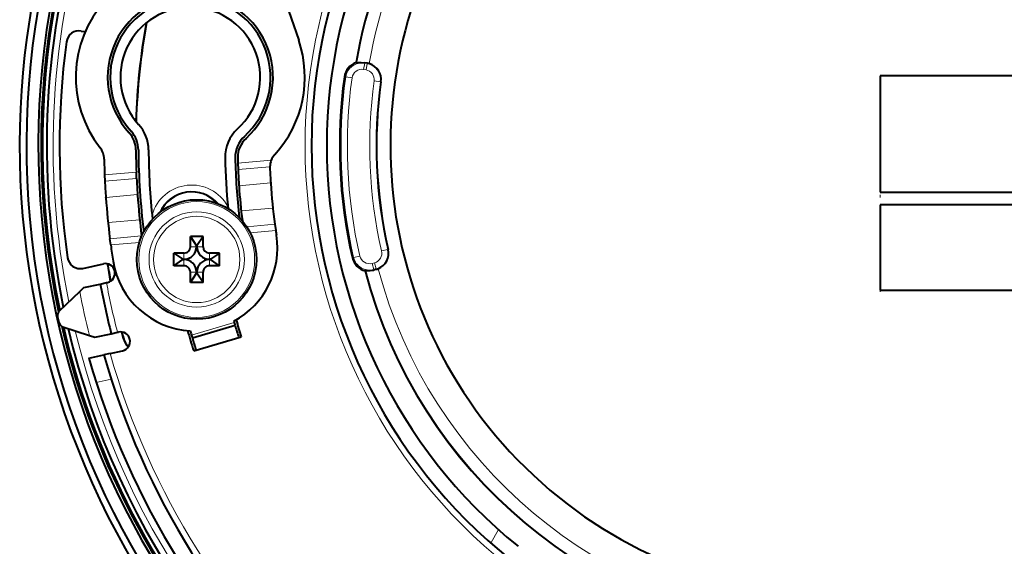
# Model space of a CAD drawing. Extents: x 81 to 821, y 23 to 577.
# Drawn here: x 494 to 572, y 77 to 119 of the extents above; entities that cross this region are included whole.
import ezdxf

# ---------------------------------------------------------------- set-up
doc = ezdxf.new("R2010")
doc.units = 0
doc.linetypes.add('DOT', pattern=[3.5, 0.5, -3])

msp = doc.modelspace()

# ---------------------------------------------------------------- linework, layer by layer
at = {"color": 7, "lineweight": 40, "ltscale": 0.212807}
msp.add_line((513.372742, 125.182625), (516.134155, 117.130714), dxfattribs=at)
at = {"color": 7, "lineweight": 40, "ltscale": 0.005075}
msp.add_line((499.048279, 117.847397), (499.248199, 117.812149), dxfattribs=at)
at = {"color": 7, "lineweight": 40, "ltscale": 0.001052}
msp.add_line((520.644287, 115.366013), (520.676331, 115.338722), dxfattribs=at)
at = {"color": 7, "lineweight": 13, "ltscale": 0.012492}
for p, q in [((521.234802, 114.826324), (521.321594, 115.318428)), ((521.431885, 114.791573), (521.518677, 115.283676)), ((522.650696, 100.550964), (523.137817, 100.662376)), ((520.941589, 100.152321), (520.454529, 100.040817)), ((522.093994, 99.626633), (522.223328, 99.143967))]:
    msp.add_line(p, q, dxfattribs=at)
at = {"color": 7, "lineweight": 13, "ltscale": 0.000947}
for p, q in [((521.321594, 115.318428), (521.328125, 115.355721)), ((522.030029, 99.092163), (522.039856, 99.055588))]:
    msp.add_line(p, q, dxfattribs=at)
at = {"color": 7, "lineweight": 13, "ltscale": 0.005003}
for p, q in [((521.321594, 115.318428), (521.518677, 115.283676)), ((521.234802, 114.826324), (521.431885, 114.791573)), ((521.900696, 99.574837), (522.093994, 99.626633)), ((522.030029, 99.092163), (522.223328, 99.143967))]:
    msp.add_line(p, q, dxfattribs=at)
at = {"color": 7, "lineweight": 40, "ltscale": 0.005004}
msp.add_line((521.524902, 115.319107), (521.328125, 115.355721), dxfattribs=at)
at = {"color": 7, "lineweight": 13, "ltscale": 0.000899}
msp.add_line((521.518677, 115.283676), (521.524902, 115.319107), dxfattribs=at)
at = {"color": 7, "lineweight": 13, "ltscale": 0.002634}
for p, q in [((519.834717, 114.236076), (519.730347, 114.250549)), ((520.454529, 100.040817), (520.351807, 100.017303))]:
    msp.add_line(p, q, dxfattribs=at)
at = {"color": 7, "lineweight": 13, "ltscale": 0.012493}
for p, q in [((520.329712, 114.167442), (519.834717, 114.236076)), ((522.067017, 113.919281), (522.562012, 113.850746)), ((521.900696, 99.574837), (522.030029, 99.092163))]:
    msp.add_line(p, q, dxfattribs=at)
at = {"color": 7, "lineweight": 13, "ltscale": 0.000887}
msp.add_line((522.562012, 113.850746), (522.597168, 113.845871), dxfattribs=at)
at = {"color": 7, "lineweight": 40}
for p, q in [((591.538757, 114.327866), (561.838745, 114.327866)), ((561.838745, 105.181229), (591.538757, 105.181229)), ((591.538757, 104.181229), (561.838745, 104.181229)), ((561.838745, 97.481232), (591.538757, 97.481232))]:
    msp.add_line(p, q, dxfattribs=at)
at = {"color": 7, "lineweight": 40, "ltscale": 0.228666}
msp.add_line((561.838745, 114.327866), (561.838745, 105.181229), dxfattribs=at)
at = {"color": 7, "linetype": 'DOT', "lineweight": 13, "ltscale": 0.425}
msp.add_line((561.838745, 97.327866), (561.838745, 114.327866), dxfattribs=at)
at = {"color": 7, "lineweight": 13, "ltscale": 0.065719}
msp.add_line((511.358704, 107.451469), (513.977478, 107.680588), dxfattribs=at)
at = {"color": 7, "lineweight": 40, "ltscale": 0.012479}
msp.add_line((511.358704, 107.451469), (511.375793, 106.952591), dxfattribs=at)
at = {"color": 7, "lineweight": 13, "ltscale": 0.062658}
msp.add_line((511.375793, 106.952591), (513.872559, 107.171036), dxfattribs=at)
at = {"color": 7, "lineweight": 40, "ltscale": 0.002542}
msp.add_line((513.872559, 107.171036), (513.873108, 107.069359), dxfattribs=at)
at = {"color": 7, "lineweight": 13, "ltscale": 0.062574}
msp.add_line((503.377533, 106.753212), (500.884094, 106.535065), dxfattribs=at)
at = {"color": 7, "lineweight": 40, "ltscale": 0.012474}
for p, q in [((500.884094, 106.535065), (500.905945, 106.036598)), ((501.366394, 101.02211), (501.301392, 101.5168))]:
    msp.add_line(p, q, dxfattribs=at)
at = {"color": 7, "lineweight": 13, "ltscale": 0.06255}
for p, q in [((503.398438, 106.254662), (500.905945, 106.036598)), ((503.793854, 101.734863), (501.301392, 101.5168))]:
    msp.add_line(p, q, dxfattribs=at)
at = {"color": 7, "lineweight": 40, "ltscale": 0.012475}
msp.add_line((503.398438, 106.254662), (503.377533, 106.753212), dxfattribs=at)
at = {"color": 7, "lineweight": 13, "ltscale": 0.062514}
for p, q in [((511.443024, 105.68203), (513.934082, 105.899971)), ((511.616821, 103.695732), (514.107849, 103.913673))]:
    msp.add_line(p, q, dxfattribs=at)
at = {"color": 7, "lineweight": 40, "ltscale": 0.000855}
for p, q in [((511.443024, 105.68203), (511.445313, 105.647903)), ((513.934082, 105.899971), (513.93634, 105.865845)), ((500.983521, 104.732613), (500.98111, 104.766731)), ((503.474365, 104.950539), (503.471985, 104.98465))]:
    msp.add_line(p, q, dxfattribs=at)
at = {"color": 7, "lineweight": 13, "ltscale": 0.06251}
for p, q in [((503.471985, 104.98465), (500.98111, 104.766731)), ((503.645752, 102.998352), (501.154877, 102.780434))]:
    msp.add_line(p, q, dxfattribs=at)
at = {"color": 7, "lineweight": 40, "ltscale": 0.1675}
msp.add_line((561.838745, 104.181229), (561.838745, 97.481232), dxfattribs=at)
at = {"color": 7, "linetype": 'DOT', "lineweight": 13}
msp.add_line((561.838745, 104.181229), (591.538757, 104.181229), dxfattribs=at)
at = {"color": 7, "lineweight": 13, "ltscale": 0.055465}
msp.add_line((512.054565, 102.457581), (514.264709, 102.65094), dxfattribs=at)
at = {"color": 7, "lineweight": 13, "ltscale": 0.050396}
msp.add_line((512.32782, 101.981117), (514.335999, 102.156807), dxfattribs=at)
at = {"color": 7, "lineweight": 40, "ltscale": 0.012481}
msp.add_line((514.264709, 102.65094), (514.335999, 102.156807), dxfattribs=at)
at = {"color": 7, "lineweight": 40, "ltscale": 0.000285}
msp.add_line((503.793854, 101.734863), (503.795319, 101.723572), dxfattribs=at)
at = {"color": 7, "lineweight": 40, "ltscale": 0.02}
for p, q in [((507.621155, 100.884987), (507.621155, 101.684982)), ((508.621155, 100.884987), (508.621155, 101.684982)), ((507.121155, 100.384987), (506.321136, 100.384987)), ((509.921143, 100.384987), (509.121155, 100.384987)), ((507.121155, 99.384987), (506.321136, 99.384987)), ((509.921143, 99.384987), (509.121155, 99.384987)), ((507.621155, 98.084984), (507.621155, 98.884987)), ((508.621155, 98.084984), (508.621155, 98.884987))]:
    msp.add_line(p, q, dxfattribs=at)
at = {"color": 7, "lineweight": 40, "ltscale": 0.025}
for p, q in [((508.621155, 101.684982), (507.621155, 101.684982)), ((506.321136, 99.384987), (506.321136, 100.384987)), ((509.921143, 99.384987), (509.921143, 100.384987)), ((508.621155, 98.084984), (507.621155, 98.084984))]:
    msp.add_line(p, q, dxfattribs=at)
at = {"color": 7, "lineweight": 40, "ltscale": 0.02177}
msp.add_line((507.621155, 101.684982), (508.108612, 100.963379), dxfattribs=at)
at = {"color": 7, "lineweight": 40, "ltscale": 0.021771}
for p, q in [((508.621155, 101.684982), (508.133667, 100.963379)), ((506.321136, 100.384987), (507.042755, 99.897514)), ((506.321136, 99.384987), (507.042755, 99.872452)), ((509.921143, 100.384987), (509.199524, 99.897514)), ((509.921143, 99.384987), (509.199524, 99.872452)), ((507.621155, 98.084984), (508.108612, 98.806595)), ((508.621155, 98.084984), (508.133667, 98.806595))]:
    msp.add_line(p, q, dxfattribs=at)
at = {"color": 7, "lineweight": 13, "ltscale": 0.056414}
msp.add_line((503.61438, 101.218788), (501.366394, 101.02211), dxfattribs=at)
at = {"color": 7, "lineweight": 13, "ltscale": 0.012186}
for p, q in [((507.621155, 100.884987), (508.108612, 100.884987)), ((507.621155, 98.884987), (508.108612, 98.884987))]:
    msp.add_line(p, q, dxfattribs=at)
at = {"color": 7, "lineweight": 40, "ltscale": 0.00196}
for p, q in [((508.108612, 100.963379), (508.108612, 100.884987)), ((508.133667, 100.963379), (508.133667, 100.884987)), ((507.042755, 99.897514), (507.121155, 99.897514)), ((507.042755, 99.872452), (507.121155, 99.872452)), ((508.108612, 98.806595), (508.108612, 98.884987)), ((508.133667, 98.806595), (508.133667, 98.884987))]:
    msp.add_line(p, q, dxfattribs=at)
at = {"color": 7, "lineweight": 40, "ltscale": 0.000626}
for p, q in [((508.133667, 100.963379), (508.108612, 100.963379)), ((508.133667, 98.806595), (508.108612, 98.806595))]:
    msp.add_line(p, q, dxfattribs=at)
at = {"color": 7, "lineweight": 13, "ltscale": 0.012187}
for p, q in [((508.621155, 100.884987), (508.133667, 100.884987)), ((507.121155, 100.384987), (507.121155, 99.897514)), ((507.121155, 99.384987), (507.121155, 99.872452)), ((509.121155, 100.384987), (509.121155, 99.897514)), ((509.121155, 99.384987), (509.121155, 99.872452)), ((508.621155, 98.884987), (508.133667, 98.884987))]:
    msp.add_line(p, q, dxfattribs=at)
at = {"color": 7, "lineweight": 13, "ltscale": 0.000888}
msp.add_line((523.137817, 100.662376), (523.172424, 100.670296), dxfattribs=at)
at = {"color": 7, "lineweight": 40, "ltscale": 0.000627}
for p, q in [((507.042755, 99.872452), (507.042755, 99.897514)), ((509.199524, 99.872452), (509.199524, 99.897514))]:
    msp.add_line(p, q, dxfattribs=at)
at = {"color": 7, "lineweight": 40, "ltscale": 0.001959}
for p, q in [((509.199524, 99.897514), (509.121155, 99.897514)), ((509.199524, 99.872452), (509.121155, 99.872452))]:
    msp.add_line(p, q, dxfattribs=at)
at = {"color": 7, "lineweight": 40, "ltscale": 0.04117}
msp.add_line((499.178925, 99.186577), (500.786682, 99.543015), dxfattribs=at)
at = {"color": 7, "lineweight": 40, "ltscale": 0.005003}
msp.add_line((522.232666, 99.109215), (522.039856, 99.055588), dxfattribs=at)
at = {"color": 7, "lineweight": 13, "ltscale": 0.0009}
msp.add_line((522.223328, 99.143967), (522.232666, 99.109215), dxfattribs=at)
at = {"color": 7, "lineweight": 40, "ltscale": 0.001051}
msp.add_line((521.359497, 98.985733), (521.388977, 99.015709), dxfattribs=at)
at = {"color": 7, "lineweight": 40, "ltscale": 0.011336}
msp.add_line((498.926636, 97.35614), (499.256439, 97.667351), dxfattribs=at)
at = {"color": 7, "lineweight": 40, "ltscale": 0.032965}
for p, q in [((499.256439, 97.667351), (500.543793, 97.952744)), ((500.122223, 93.762161), (501.409546, 94.047562))]:
    msp.add_line(p, q, dxfattribs=at)
at = {"color": 7, "lineweight": 40, "ltscale": 0.012507}
for p, q in [((500.543793, 97.952744), (501.032227, 98.061028)), ((501.409546, 94.047562), (501.89798, 94.155838))]:
    msp.add_line(p, q, dxfattribs=at)
at = {"color": 7, "lineweight": 40, "ltscale": 0.002026}
for p, q in [((501.032227, 98.061028), (501.111359, 98.078568)), ((501.89798, 94.155838), (501.977112, 94.173386))]:
    msp.add_line(p, q, dxfattribs=at)
at = {"color": 7, "lineweight": 40, "ltscale": 0.054769}
for p, q in [((497.333252, 95.852615), (498.926636, 97.35614)), ((497.612274, 94.594093), (499.691772, 93.904831))]:
    msp.add_line(p, q, dxfattribs=at)
at = {"color": 7, "lineweight": 13, "ltscale": 0.087501}
msp.add_line((511.067078, 94.937988), (507.711151, 93.943924), dxfattribs=at)
at = {"color": 7, "lineweight": 40, "ltscale": 0.0875}
msp.add_line((511.137451, 94.698105), (507.781586, 93.704048), dxfattribs=at)
at = {"color": 7, "lineweight": 40, "ltscale": 0.00625}
for p, q in [((511.067078, 94.937988), (511.137451, 94.698105)), ((507.711151, 93.943924), (507.781586, 93.704048))]:
    msp.add_line(p, q, dxfattribs=at)
at = {"color": 7, "lineweight": 40, "ltscale": 0.011337}
msp.add_line((499.691772, 93.904831), (500.122223, 93.762161), dxfattribs=at)
at = {"color": 7, "lineweight": 40, "ltscale": 0.01281}
msp.add_line((502.218506, 94.186981), (502.348938, 93.691467), dxfattribs=at)
at = {"color": 7, "lineweight": 13, "ltscale": 0.000437}
msp.add_line((502.365814, 93.695992), (502.348938, 93.691467), dxfattribs=at)
at = {"color": 7, "lineweight": 40, "ltscale": 0.097519}
msp.add_line((507.882813, 92.691086), (511.622925, 93.79895), dxfattribs=at)
at = {"color": 7, "lineweight": 40, "ltscale": 0.03005}
msp.add_line((499.651398, 92.121368), (500.82489, 92.381523), dxfattribs=at)
at = {"color": 7, "lineweight": 40, "ltscale": 0.012521}
msp.add_line((501.313873, 92.489929), (500.82489, 92.381523), dxfattribs=at)
at = {"color": 7, "lineweight": 40, "ltscale": 0.025297}
msp.add_line((501.313873, 92.489929), (502.301758, 92.708939), dxfattribs=at)
at = {"color": 7, "lineweight": 13, "ltscale": 0.030123}
msp.add_line((500.227539, 90.200539), (501.4039, 90.461334), dxfattribs=at)
at = {"color": 7, "lineweight": 13, "ltscale": 0.030764}
msp.add_line((531.231934, 77.574776), (531.825745, 78.652588), dxfattribs=at)
at = {"color": 7, "lineweight": 40}
for points in [[(520.676331, 115.338722), (520.680237, 115.337761), (520.700195, 115.339699), (520.841187, 115.363991), (521.035583, 115.380257), (521.328125, 115.355721)], [(521.388977, 99.015709), (521.392822, 99.017006), (521.412842, 99.016815), (521.555481, 99.004913), (521.750488, 99.005646), (522.039856, 99.055588)]]:
    msp.add_lwpolyline(points, dxfattribs=at)
msp.add_circle((508.121155, 99.884987), 4.7, dxfattribs=at)
at = {"color": 7, "lineweight": 13}
for radius in [4.553553, 3.746447, 3.392893]:
    msp.add_circle((508.121155, 99.884987), radius, dxfattribs=at)
at = {"color": 7, "lineweight": 40}
for centre, radius, start, end in [((558.838745, 108.827866), 64.627799, 118.647885, 80.200238), ((558.838745, 108.827866), 64.096413, 100.40611, 79.593895), ((558.838745, 108.827866), 63.161783, 100.561879, 79.438112), ((558.838745, 108.827866), 62.939086, 103.032393, 191.967607), ((558.838745, 108.827866), 62.833492, 103.101849, 191.898157), ((558.838745, 108.827866), 62.5, 133.104459, 191.711065), ((558.838745, 108.827866), 41.7, 128.653443, 231.346557), ((558.838745, 108.827866), 40.5, 128.946909, 231.053091), ((558.838745, 108.827866), 38.75, 130.467623, 170.286219), ((558.838745, 108.827866), 35.5, 140.668757, 39.331248), ((507.62088, 114.211082), 6.5, 312.355933, 222.357755), ((507.62088, 114.211082), 9, 138.070539, 218.016473), ((507.62088, 114.211082), 6.3, 312.355933, 222.357755), ((507.62088, 114.211082), 5.5, 312.355933, 222.357755), ((558.838745, 108.827866), 55.534921, 169.994898, 178.005098), ((558.838745, 108.827858), 55.51748, 169.974148, 178.025848), ((498.874634, 116.862587), 1, 79.999998, 172.368266), ((499.378448, 118.550751), 0.75, 259.999999, 269.184432), ((558.838745, 108.827866), 61.5, 172.368266, 188.234389), ((507.62088, 114.211082), 9, 317.578344, 18.929461), ((521.099792, 114.060661), 1.38254, 109.236165, 172.105836), ((521.278259, 113.964867), 1.376516, 73.009975, 79.678316), ((521.296875, 114.025909), 1.312698, 352.116949, 73.008302), ((558.838745, 108.827866), 39.48254, 172.105836, 192.894176), ((558.838745, 108.827866), 36.587302, 172.116942, 192.883057), ((501.339783, 108.484138), 2.2, 0.342506, 42.357753), ((501.339783, 108.484138), 3, 0.342506, 42.357753), ((513.347595, 107.929802), 3, 132.355938, 181.130951), ((501.339783, 108.484138), 2, 0.342506, 42.357753), ((513.347595, 107.929802), 2.2, 132.355938, 181.130951), ((513.347595, 107.929802), 2, 132.355938, 181.130951), ((499.348602, 107.744255), 1.5, 1.043523, 38.016471), ((558.838745, 108.827866), 55.5, 180.342502, 182.142284), ((558.838745, 108.827866), 55.3, 180.342502, 187.030145), ((558.838745, 108.827866), 54.5, 180.342502, 186.086418), ((558.838745, 108.827866), 58, 181.043525, 182.265555), ((558.838745, 108.827866), 48.5, 181.130951, 185.851295), ((558.838745, 108.827866), 47.7, 181.130951, 186.802235), ((558.838745, 108.827866), 47.5, 181.130951, 181.660469), ((515.371948, 107.127975), 1.5, 137.578342, 178.35505), ((558.838745, 108.827866), 47.5, 182.262591, 183.797375), ((558.838745, 108.827866), 45, 182.239573, 183.730549), ((558.838745, 108.827866), 58, 182.758435, 184.015108), ((558.838745, 108.827866), 55.5, 182.657417, 183.970739), ((558.838745, 108.827866), 47.5, 183.83863, 187.140889), ((558.838745, 108.827866), 45, 183.774098, 187.889615), ((558.838745, 108.827866), 58, 184.04889, 187.241566), ((558.838745, 108.827866), 55.5, 184.006051, 187.342585), ((507.729309, 102.497231), 2.701126, 41.744388, 155.316535), ((558.838745, 108.827866), 45, 188.525287, 188.999999), ((507.972809, 100.771492), 6.5, 298.133069, 8.999999), ((558.838745, 108.827866), 58, 187.734447, 188.999999), ((507.121155, 100.884987), 0.5, 269.999997, 360), ((507.121155, 100.884987), 0.987468, 270.000052, 359.999936), ((509.121155, 100.884987), 0.987468, 180.00005, 269.999936), ((509.121155, 100.884987), 0.5, 180.000005, 269.999997), ((521.892822, 100.377617), 1.312698, 291.991697, 12.883052), ((498.962463, 100.162872), 1, 188.234389, 282.500002), ((507.121155, 98.884979), 0.987468, 0.000055, 89.999934), ((509.121155, 98.884979), 0.987468, 90.000057, 179.999937), ((521.699463, 100.325813), 1.38254, 192.894176, 255.763834), ((500.949005, 98.810791), 0.75, 282.500002, 102.5), ((558.838867, 108.827881), 58.482651, 189.132176, 190.501998), ((558.838745, 108.827866), 58.465079, 189.138843, 190.495332), ((507.972809, 100.771492), 6.5, 188.999999, 266.836725), ((507.121155, 98.884987), 0.5, 0, 90.000003), ((509.121155, 98.884987), 0.5, 90.000003, 180.000005), ((521.868958, 100.436806), 1.376516, 285.321683, 291.990024), ((558.838745, 108.827866), 38.75, 194.71378, 265.286224), ((560.018311, 109.089363), 60.508176, 190.605831, 194.394168), ((497.676422, 95.488953), 0.5, 133.33801, 192.294499), ((556.30835, 108.266891), 60.508176, 192.294499, 192.705499), ((497.769592, 95.068703), 0.5, 192.705499, 251.661991), ((558.838745, 108.827866), 62.939086, 193.032378, 223.619632), ((558.838745, 108.827866), 62.833492, 193.101841, 223.720104), ((558.838745, 108.827866), 62.5, 193.288934, 281.711067), ((558.838745, 108.827866), 49.75, 196.090445, 196.212077), ((558.838745, 108.827866), 49.75, 196.499997, 197.651745), ((558.838745, 108.827866), 49.55, 196.037266, 197.656403), ((502.139435, 93.441162), 0.75, 282.500002, 102.5), ((558.838745, 108.827866), 58.465079, 194.504667, 195.000006), ((503.781006, 94.075211), 1.482596, 195.000634, 226.034596), ((503.780975, 94.07518), 1.465079, 195.000006, 225.922444), ((558.838745, 108.827866), 53.45, 195.775355, 197.572009), ((558.838745, 108.827866), 53.25, 195.853178, 196.231011), ((558.838745, 108.827866), 53.25, 196.499997, 197.576039), ((558.838745, 108.827866), 61.5, 195.762501, 259.999999), ((558.838745, 108.827866), 60.3, 195.827497, 259.999999)]:
    msp.add_arc(centre, radius, start, end, dxfattribs=at)
at = {"color": 7, "lineweight": 13}
for centre, radius, start, end in [((558.838745, 108.827866), 62.499391, 133.105019, 191.710723), ((558.838745, 108.827866), 61.999695, 133.105019, 191.425891), ((558.838745, 108.827866), 42.2, 128.536169, 231.463831), ((558.838745, 108.827866), 38.713861, 130.518344, 170.318034), ((558.838745, 108.827866), 37.71447, 130.518344, 170.147457), ((521.099792, 114.060661), 1.277168, 79.999998, 172.105836), ((521.099792, 114.060661), 0.777473, 79.999998, 172.105836), ((521.296875, 114.025909), 0.777473, 352.116949, 79.999998), ((521.296875, 114.025909), 1.277168, 352.116949, 79.999998), ((558.838745, 108.827866), 39.377168, 172.105836, 192.894176), ((558.838745, 108.827866), 38.877473, 172.105836, 192.894176), ((558.838745, 108.827866), 37.122527, 172.116942, 192.883057), ((558.838745, 108.827866), 36.622832, 172.116942, 192.883057), ((507.729309, 102.497231), 3.241349, 28.617991, 164.137956), ((507.729309, 102.497231), 2.741425, 40.169821, 156.891043), ((521.892822, 100.377617), 1.277168, 285.000001, 12.883052), ((521.699463, 100.325813), 1.277168, 192.894176, 285.000001), ((521.699463, 100.325813), 0.777473, 192.894176, 285.000001), ((521.892822, 100.377617), 0.777473, 284.999994, 12.883049), ((558.838745, 108.827866), 37.71447, 194.852542, 265.147455), ((558.838745, 108.827866), 38.713861, 194.681965, 265.318039), ((560.018311, 109.089363), 60.008176, 190.590053, 194.409959), ((560.018311, 109.089363), 62.208176, 190.871812, 194.1282), ((558.838745, 108.827866), 62.499391, 193.289275, 281.710726), ((558.838745, 108.827866), 61.999695, 193.574108, 281.425893), ((558.838745, 108.827866), 59.8, 195.85535, 260.140517)]:
    msp.add_arc(centre, radius, start, end, dxfattribs=at)

doc.saveas('drawing.dxf')
